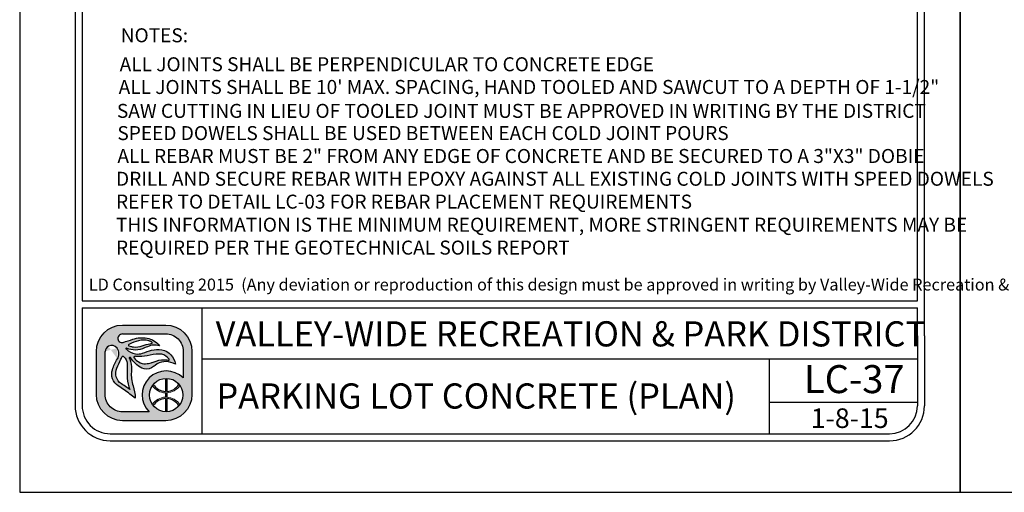
# Model space of a CAD drawing. Extents: x 0 to 446, y -60 to 534.
# Drawn here: x 0 to 7, y 0 to 3 of the extents above; entities that cross this region are included whole.
import ezdxf

# ---------------------------------------------------------------- set-up
doc = ezdxf.new("R2010")
doc.units = 0
doc.header["$LTSCALE"] = 12
doc.header["$MEASUREMENT"] = 0
for name, color, linetype in [('BORDER', 5, 'CONTINUOUS'), ('TEXT', 1, 'CONTINUOUS'), ('VW-Logo', 3, 'CONTINUOUS')]:
    doc.layers.add(name, color=color, linetype=linetype)
doc.layers.add('Print Border', color=253, linetype='CONTINUOUS', plot=False)
doc.styles.add('arial', font='ARIALN.TTF')

# ---------------------------------------------------------------- blocks, each defined once
blk = doc.blocks.new('vw-logo')
at = {"layer": 'VW-Logo'}
h = blk.add_hatch(color=256, dxfattribs=at)
edge = h.paths.add_edge_path()
edge.add_line((-0.1710910858546981, 0.3481868247147304), (0.1367480269889256, 0.3481868247149578))
edge.add_arc((0.1367480269889256, 0.1606868247149578), 0.1875, 0, 90, ccw=False)
edge.add_line((0.3242480269889256, 0.1606868247149578), (0.3242480269888688, -0.1471522881284955))
edge.add_arc((0.1367480269888688, -0.1471522881284955), 0.1875, -90, 0, ccw=False)
edge.add_line((0.1367480269888688, -0.3346522881284955), (-0.1710910858545844, -0.3346522881284955))
edge.add_arc((-0.1710910858545844, -0.1471522881284955), 0.1875, 180, 270, ccw=False)
edge.add_line((-0.3585910858545844, -0.1471522881284955), (-0.3585910858546413, 0.1606868247147304))
edge.add_arc((-0.1710910858546981, 0.1606868247147304), 0.1874999999999432, 90, 180, ccw=False)
edge = h.paths.add_edge_path(flags=16)
edge.add_arc((0.1403777893656297, -0.1512555902933173), 0.1191750938374341, 0, 360)
edge = h.paths.add_edge_path(flags=16)
edge.add_line((-0.09951228817766378, 0.1933165767230776), (-0.09263924130260648, 0.192525561098023))
edge.add_arc((-0.0780204767074224, 0.3195463823507225), 0.1278592871480193, 263.4347418150315, 291.4154316340758)
edge.add_arc((0.04955374937713941, -0.005726768317686037), 0.2215370575764647, 96.15466428012542, 111.41543163407579, ccw=False)
edge.add_arc((0.02143682492805965, 0.2550153218660398), 0.04071663454979467, 276.1546642800975, 295.8330578515058)
edge.add_arc((0.03755606335084849, 0.2217201143337206), 0.003724734193750293, 295.8330578514077, 418.6209285275434)
edge.add_line((0.03949552432237624, 0.2249000728168085), (0.03728068057239398, 0.2267194087543203))
edge.add_arc((0.03018571580633989, 0.2180820603435905), 0.01117775973081753, 50.59933933613459, 59.04622245028767)
edge.add_arc((-0.004276289891208762, 0.1606227029476486), 0.07817930888494172, 59.04622245025937, 74.6459613379127)
edge.add_arc((-0.02156510222744146, 0.09765882820147453), 0.1434736620485033, 74.6459613379044, 104.0624830493442)
edge.add_arc((0.01508290279116409, -0.04864839270408083), 0.2943009777474421, 104.0624830493383, 117.959645388853)
edge.add_arc((-0.1129162283687606, 0.1924925370066148), 0.02129415446377777, 117.9596453887847, 134.4259565751918)
edge.add_arc((-0.1249519343266456, 0.2047718621435024), 0.004099968128787566, 134.4259565743242, 240.5246562782253)
edge.add_arc((-0.1004909183745895, 0.2480500057109793), 0.0538125320542623, 240.5246562781802, 262.0751898658903)
edge.add_arc((-0.1269171710597448, 0.05821012265289482), 0.1378578308881937, 78.53373667966912, 82.0751898658628, ccw=False)
edge = h.paths.add_edge_path(flags=16)
edge.add_line((0.04080509463489079, 0.08160319781677572), (0.06812533515471841, 0.09152200106268538))
edge.add_arc((0.1228990475403293, -0.0593460985899128), 0.1605034051392304, 81.66534039375341, 109.95378033650019, ccw=False)
edge.add_arc((0.1030627224114369, -0.194745716518014), 0.2973483404846576, 79.15543885096952, 81.66534039375978, ccw=False)
edge.add_arc((0.1596053189852569, 0.1004136001370171), 0.003178010166288645, 259.1554388499769, 380.9444696894487)
edge.add_arc((0.1458841757266782, 0.09516179893432763), 0.01786988507026337, 20.94446968947127, 34.9473489566609)
edge.add_arc((0.08987774420427286, 0.05602232371552418), 0.08619717751096669, 34.9473489566579, 76.89299814180468)
edge.add_arc((0.09443589134855301, 0.07559895647216308), 0.06609689752591223, 76.8929981418084, 93.16371112740644)
edge.add_arc((0.1183393436266442, -0.3568598508237528), 0.4992158131121719, 93.16371112740777, 103.2885220418166)
edge.add_arc((-0.04709953853642901, 0.3436226353106804), 0.220538128948892, 263.7771464435313, 283.28852204181527, ccw=False)
edge.add_arc((-0.0280174986575048, 0.5186256348473535), 0.3965783916525504, 262.1079842289612, 263.77714644353017, ccw=False)
edge.add_arc((-0.08345093987816199, 0.118729032411693), 0.00714200546053648, 82.10798422905783, 221.091658129853)
edge.add_arc((0.03817408055863325, 0.2247981206928671), 0.1685213631400051, 221.0916581298547, 235.9596495162363)
edge.add_arc((-0.01339578618018322, 0.1484586725404142), 0.07639556599458003, 235.9596495162455, 275.3560060744548)
edge.add_arc((-0.02966059563743784, 0.3219440751582852), 0.2506417394049822, 275.3560060744446, 284.4917082482372)
edge.add_arc((0.007021262599380407, 0.1800211271598755), 0.104054966835738, 284.491708248253, 288.9457613591213)
edge = h.paths.add_edge_path(flags=16)
edge.add_line((-0.1189009600525992, -0.1125823490583571), (-0.1415943194276679, -0.09690925335519296))
edge.add_arc((-1.445518244706932, -1.984884341016937), 2.29448633348448, 55.36922664147936, 56.51643787081648)
edge.add_arc((-0.1300559871934865, 0.003801731037242462), 0.08990315737573824, 155.7555752042807, 236.51643787081298, ccw=False)
edge.add_arc((6.99965485480601, -3.207064315375874), 7.909266140287718, 155.2499356847441, 155.7555752042809, ccw=False)
edge.add_arc((-0.3727398438937826, 0.1916662275779117), 0.2088354171593032, 335.2499356847499, 340.0306759646759)
edge.add_arc((-0.1688920458461212, 0.1175952702850509), 0.008052644944539077, 48.51885257349312, 160.0306759649802, ccw=False)
edge.add_arc((-0.2119524658409091, 0.06889203741991423), 0.07306191091209667, 35.51665774433337, 48.51885257349858, ccw=False)
edge.add_arc((-0.2164392300401232, 0.06568969107672729), 0.07857426749354604, -0.4832162840937144, 35.51665774431598, ccw=False)
edge.add_arc((-3.479824521412866, 0.0932128056243755), 3.342075620608399, 358.68252173317813, 359.51678371590606, ccw=False)
edge.add_arc((0.5461568179089227, 0.0006217282983698169), 0.6849703006802631, 178.6825217331785, 182.6644290459217)
edge.add_arc((0.08900152439116482, -0.0206527293283898), 0.227320254314462, 182.6644290459118, 203.8538942342256)
edge = h.paths.add_edge_path(flags=16)
edge.add_line((0.01826843531569011, -0.2721522881284955), (-0.1710910858545844, -0.2721522881284955))
edge.add_arc((-0.1710910858546413, -0.1471522881286091), 0.1249999999998863, 179.9999999999479, 270.00000000002603, ccw=False)
edge.add_line((-0.2960910858545276, -0.1471522881284955), (-0.2960910858546413, 0.1606868262368835))
edge.add_arc((-0.2498851105057156, 0.1565002680924863), 0.04639525206628587, 119.6606683560079, 174.8227728867459, ccw=False)
edge.add_arc((-0.249236430175074, 0.1553611942300677), 0.0477060821222161, 36.14911094946092, 119.66066835596891, ccw=False)
edge.add_arc((-0.2659313026332484, 0.1431651508137293), 0.06838124213148788, -32.70218870719742, 36.14911094953288, ccw=False)
edge.add_arc((0.0576931101553555, -0.0646154878076004), 0.3162036696092761, 147.2978112928244, 162.6202312011519)
edge.add_arc((-0.1464638803212779, -0.0007157240426067801), 0.1022801866306138, 162.6202312011565, 236.9910725954643)
edge.add_arc((-0.9731956104251935, -1.273336794036254), 1.415300039041955, 52.911849319007786, 56.991072595478386, ccw=False)
edge.add_line((-0.1197087910385335, -0.1443396949941871), (-0.08062986089919377, -0.1738821551280125))
edge.add_arc((-0.4025794790475175, -0.186269681537965), 0.322187844954486, 2.203459801598252, 18.33947589321835)
edge.add_arc((0.1353812867736792, -0.007944888881525003), 0.2445585862110338, 174.9695873682466, 198.3394758932107, ccw=False)
edge.add_arc((-0.3359405250039913, 0.03354253106169836), 0.2285856373307002, 354.969587368228, 373.7966401937295)
edge.add_arc((-0.1870736085078875, 0.07009849679445779), 0.07529605041199537, 13.79664019374545, 26.83424990868471)
edge.add_arc((-0.0565780161483076, 0.1361145046117826), 0.07094762607835829, 199.7907161192684, 206.8342499086266, ccw=False)
edge.add_arc((-0.1193083483920532, 0.1135416766046546), 0.004279589151679379, 32.945489672721976, 199.7907161192779, ccw=False)
edge.add_arc((0.0672832643555239, 0.2344634563860382), 0.2180681267647012, 212.9454896721342, 242.5701077985361)
edge.add_arc((-0.0004714604938271805, 0.1039180835699653), 0.07098720650955351, 242.5701077985448, 300.7928074546119)
edge.add_arc((-0.08317948628922522, 0.2427016959344428), 0.2325468196308562, 300.7928074545956, 308.4731788007159)
edge.add_arc((0.1379944457441979, -0.03561937365054746), 0.1229535685349341, 64.87517764561449, 128.4731788007211, ccw=False)
edge.add_line((0.1901995109380437, 0.07570093529432143), (0.2065693207790673, 0.06802410616887755))
edge.add_arc((0.08714040326691475, 0.05347168852210871), 0.1203122570543386, 6.947244847491632, 79.74842630367442)
edge.add_arc((0.07992983404426468, 0.01360297205451388), 0.1608277708889979, 79.74842630365336, 105.7021571721143)
edge.add_arc((0.2756795726471637, -0.6826982672786244), 0.8841211940997746, 105.7021571721284, 110.0846160710116)
edge.add_arc((-0.06276155200299627, 0.2429055697811009), 0.1014166580571763, 260.7492844978887, 290.0846160710139, ccw=False)
edge.add_arc((-0.05929648533845011, 0.2641802024170374), 0.1229716268761076, 224.6404255399477, 260.7492844978799, ccw=False)
edge.add_arc((-0.1442988244302796, 0.1802381315169441), 0.003507536379872902, 66.19367760996329, 224.6404255399655, ccw=False)
edge.add_arc((-0.08028974501195307, 0.3253227803371601), 0.1550696296033597, 246.193677609663, 295.2007671967736)
edge.add_arc((0.1217788127657968, -0.1040798387775794), 0.3195020839921456, 106.93996668379361, 115.20076719676109, ccw=False)
edge.add_arc((0.0549176745377622, 0.1154354538858797), 0.09003013468618841, 81.56270962944859, 106.93996668378841, ccw=False)
edge.add_line((0.06812751308524412, 0.2044911966381733), (0.09275155863525697, 0.2008386565992168))
edge.add_arc((-0.02138790148410408, 0.1145700827735254), 0.1430736984433155, 37.08261747949623, 79.99474235674386)
edge.add_arc((-0.03115583446913206, 0.0592030921627611), 0.1992957240568669, 79.99474235676469, 109.4360169256155)
edge.add_arc((-0.4339562935164736, 1.200726114487907), 1.011209550738367, 285.25994176946637, 289.43601692562396, ccw=False)
edge.add_arc((-0.1755864500641451, 0.2536840793871988), 0.02955605165970877, 175.1621729932393, 285.25994176946705, ccw=False)
edge.add_arc((-0.1764865426829942, 0.2537602607460485), 0.02865274090368892, 108.16739388884329, 175.1621729932138, ccw=False)
edge.add_line((-0.1854203026602477, 0.2809846522720818), (-0.1710910858545276, 0.2856868247148441))
edge.add_line((-0.1710910858546413, 0.2856868247148441), (0.1367480269889256, 0.2856868247149578))
edge.add_arc((0.1367480269889825, 0.1606868247149578), 0.125, 0, 90.00000000002609, ccw=False)
edge.add_line((0.2617480269889825, 0.1606868247149578), (0.2617480269889256, -0.0296168986151315))
edge.add_arc((0.1403777893655729, -0.1512555902933173), 0.1718333666489988, 45.06329511480219, 224.7140832261903)
blk.add_hatch(color=256, dxfattribs=at).paths.add_polyline_path([(0.2379571931990085, -0.08283802720688982, 0.0230414445180278), (0.2312474638149524, -0.07414913624029396, -0.2498578752989774), (0.1456377697394373, -0.1260267540480982), (0.1456377697394373, -0.03219663179947929, 0.02098682701680411), (0.1356377697394464, -0.0321747975301605), (0.1356377697394464, -0.1261431846269261, -0.2473746687093815), (0.04806970351455675, -0.07587707692459844, 0.02206312500932229), (0.041786189320419, -0.08430486668498816, 0.2409290201261982), (0.1356377697394464, -0.1361487267292887), (0.1356377697394464, -0.1663624538573458, 0.1181864883093462), (0.08246663433868662, -0.1809785992207935, 0.1187653335417619), (0.041786189320419, -0.2182063139016464, 0.02185835337247076), (0.04800802269244286, -0.2265585065442792, -0.24639771257584), (0.1356377697394464, -0.1763679959595947), (0.1356377697394464, -0.270336383056474, 0.02098682701680411), (0.1456377697394373, -0.2703145487871552), (0.1456377697394942, -0.17648442653865, -0.2458376301939174), (0.2315046978211512, -0.2280578659529056, 0.02220534691968243), (0.2379571931989517, -0.2196731533797447, 0.2392503523952899), (0.1456377697394942, -0.1664689735569027), (0.1456377697394373, -0.1360422070297318, 0.239250352395025)])
for p, q in [((0.1356166957706364, -0.03208078002967341), (0.1356166957706364, -0.1261431846269261)), ((0.1456166957706273, -0.03208078002967341), (0.1456166957706273, -0.1260267540480982)), ((0.1356166957706364, -0.1361487267292887), (0.1356166957706364, -0.1663624538573458)), ((0.1456166957706273, -0.1360422070297318), (0.1456166957706841, -0.1664689735569027)), ((0.1356166957706364, -0.1763679959597084), (0.1356166957706364, -0.2704304005569611)), ((0.1456166957706841, -0.1764844265385364), (0.1456166957706273, -0.2704304005569611))]:
    blk.add_line(p, q, dxfattribs=at)
at = {"layer": 'VW-Logo', "color": 3, "lineweight": 0}
for p, q in [((0.1356166957706364, -0.1361487267292887), (0.1356166957706364, -0.1663624538573458)), ((0.1456166957706841, -0.1664689735569027), (0.1456166957706273, -0.1360422070297318))]:
    blk.add_line(p, q, dxfattribs=at)
at = {"layer": 'VW-Logo'}
for points in [[(-0.1711121598235081, 0.3481868247147304), (0.1367269530201156, 0.3481868247149578, -0.414213562373095), (0.3242269530201156, 0.1606868247149578), (0.3242269530200588, -0.1471522881284955, -0.414213562373095), (0.1367269530200588, -0.3346522881284955), (-0.1711121598233944, -0.3346522881284955, -0.4142135623730279), (-0.3586121598233944, -0.1471522881284955), (-0.3586121598234513, 0.1606868247147304, -0.4142135623730278)], [(-0.09953336214647379, 0.1933165767230776), (-0.0926603152714165, 0.192525561098023, 0.1226990349723694), (-0.03135660433400744, 0.2005148189105057, -0.06668624873936967), (0.02578109097856895, 0.2145333735979875, 0.08607482238384775), (0.0391580441035444, 0.2183676021137444, 0.59368496939902), (0.03947445035356623, 0.2249000728168085), (0.03725960660358396, 0.2267194087543203, 0.0368731781574634), (0.03591388233110138, 0.2276679117062486, 0.06817201608380814), (0.01640316129106623, 0.2360116450823853, 0.1290633289235028), (-0.05644739123829368, 0.2368327747122976, 0.06071223995931344), (-0.1229210574589956, 0.2113011958637117, 0.07197172112428998), (-0.1278429324589183, 0.2076998775042966, 0.4991194369642836), (-0.1269903933965111, 0.2012025630511971, 0.0943100690556467), (-0.1079313113651779, 0.1947513911760552, -0.01545373463438189)], [(0.04078402066608078, 0.08160319781677572), (0.0681042611859084, 0.09152200106268538, -0.1240622897617715), (0.146143706575117, 0.09946211508020042, -0.01095194930202414), (0.1589863175922233, 0.0972923453552994, 0.5878057625739849), (0.1625522755131215, 0.1015496210820857, 0.06117523033049602), (0.1605106673023329, 0.1053980881079042, 0.185093759299048), (0.1094036327060621, 0.1399739149394463, 0.07111389460168856), (0.09076698769860059, 0.1415951169753953, 0.04420658442663605), (0.003571130041052584, 0.1289894282855357, -0.08534071567438564), (-0.07102603792776563, 0.1243839595355212, -0.00728322287476075), (-0.08249136995897288, 0.1258033931293312, 0.6936191708010581), (-0.08885465120891922, 0.1140348384417393, 0.0649650139037085), (-0.05618131136515103, 0.08515397906660382, 0.1736124528821189), (-0.006285803552657399, 0.07239665484792113, 0.03988314735862866), (0.03303889236497071, 0.07927678721455322, 0.01943692012254268)], [(-0.1189220340214092, -0.1125823490583571), (-0.1416153933964779, -0.09690925335519296, 0.005005695100523878), (-0.1796764285527388, -0.07118147015205523, -0.3677344864322131), (-0.2120509402714674, 0.04071867633240345, -0.002206272190796729), (-0.1831085574589792, 0.1042350337542075, 0.02086294080211253), (-0.1764816043340147, 0.120345385316682, -0.5289802430509498), (-0.1635792605839583, 0.1236281001605448, -0.05679372276132869), (-0.1525050418339902, 0.1113365962542048, -0.1583838768813745), (-0.1378888308964292, 0.06502702594173115, -0.003640170684019775), (-0.138653479333982, 0.01637077594170933, 0.01737609674340349), (-0.1380940542322264, -0.03122000700375338, 0.09272083303598726), (-0.1189220340214092, -0.1125823490583571)]]:
    blk.add_lwpolyline(points, format="xyb", close=True, dxfattribs=at)
for points in [[(-0.1711121598233376, 0.2856868247148441), (-0.1854413766290577, 0.2809846522720818, 0.3009409953844392), (-0.2050582792286377, 0.2561767101491341, 0.5211093712619042), (-0.167828412108463, 0.2251701247793108, 0.01822358226372352), (-0.09749335563378736, 0.2471416844174428, -0.1291731342414075), (0.00344844089011076, 0.2554678898501379, -0.1894587126958913), (0.09273048466644696, 0.2008386565992168), (0.0681064391164341, 0.2044911966381733, 0.1111839514906426), (0.02866456088764835, 0.2015592325174111, 0.03606015986467898), (-0.01428350316859905, 0.1850124685565788, -0.2171536762105273), (-0.1429040944697704, 0.1834472296285412, 0.8276155773771153), (-0.1468156173679063, 0.177773542649561, 0.1588713791466927), (-0.07908584979060151, 0.1428079003546827, 0.1287031855559764), (-0.02795538140071585, 0.1476564145771135, -0.01912441531020352), (0.03638286435830196, 0.1684289010559041, -0.113731105068462), (0.1085313706548163, 0.1718632578268853, -0.3287889833965701), (0.2065482468102573, 0.06802410616887755), (0.1901784369692336, 0.07570093529432143, 0.284848064066117), (0.06147802854741258, 0.06064091140990513, -0.03352449277782119), (0.03584830340957978, 0.04293835750650032, -0.259654546803361), (-0.03319370764359064, 0.04091160167627095, -0.1299865540016289), (-0.1157380410039082, 0.1158690921790821, 0.8913215509778867), (-0.123356240334374, 0.1120926699394431, 0.03074289370910383), (-0.1199068016967999, 0.1040879640446519, -0.05694874914301563), (-0.1139710537000838, 0.08805483612582066, -0.08233380500006013), (-0.1082564059840934, 0.01349911119712033, 0.1023252792027238), (-0.09677697781791039, -0.08489439712764124, -0.07052322090804779), (-0.08065093486800379, -0.1738821551280125), (-0.1197298650073435, -0.1443396949941871, 0.01780084910359254), (-0.2022041012702971, -0.08648642554953767, -0.3363955494728789), (-0.2440956270276615, 0.02983575947166628, -0.06695645991234002), (-0.2084102353090316, 0.1062206485047454, 0.3097970120457265), (-0.210735579469258, 0.1835024733554746, 0.3814207567575781), (-0.2728654440038554, 0.1968164164223936, 0.245448239675715), (-0.2961121598234513, 0.1606868247147304, 1.093507556978792)], [(-0.1711121598234513, 0.2856868247148441), (0.1367269530201156, 0.2856868247149578, -0.4142135623732283), (0.2617269530201725, 0.1606868247149578), (0.2617269530201156, -0.0296168986151315)], [(0.0182473613468801, -0.2721522881284955), (-0.1711121598233944, -0.2721522881284955, -0.4142135623734945), (-0.2961121598233376, -0.1471522881284955), (-0.2961121598234513, 0.1606868262368835, -3.044306140505281e-09)]]:
    blk.add_lwpolyline(points, format="xyb", dxfattribs=at)
blk.add_circle((0.1403567153968197, -0.1512555902933173), 0.1191750938374341, dxfattribs=at)
for centre, radius, start, end in [((0.1403567153967629, -0.1512555902933173), 0.1718333666489988, 45.06329511480063, 224.7140832261906), ((0.1395235927334397, -0.0179282548546098), 0.1082854323974205, 212.3540050190387, 267.9323414433601), ((0.1397549237012754, -0.0197771184426756), 0.1064112091749648, 273.1577959877712, 329.2721122865488), ((0.1396344017452407, -0.2849761861316438), 0.1086824775836549, 92.1185573230658, 147.4858552903456), ((0.1392731840391548, -0.2843145892035182), 0.1080165918802583, 31.38697447053269, 86.63324228320649)]:
    blk.add_arc(centre, radius, start, end, dxfattribs=at)
at = {"layer": 'VW-Logo', "color": 3, "lineweight": 0}
for centre, radius, start, end in [((0.1393640148236841, -0.01849459572952128), 0.1177137924858355, 213.9915187410535, 268.1757290926492), ((0.1393640148236841, -0.01849459572952128), 0.1177137924858767, 273.0448505892041, 326.8653066143276), ((0.1395168176329662, -0.284572456371734), 0.1182743236928146, 91.8896835115678, 145.8028268412435), ((0.1393640148237978, -0.2840165848568859), 0.1177137924856499, 33.13469338560921, 86.95514941081542)]:
    blk.add_arc(centre, radius, start, end, dxfattribs=at)

msp = doc.modelspace()

# ---------------------------------------------------------------- linework, layer by layer
at = {"layer": 'BORDER'}
for p, q in [((0.1720899441204438, 7.902060321360295), (0.1720910263538826, 0.8847448150881974)), ((0.2220899441204551, 7.902060329151709), (0.2220909873965979, 1.134744783922315)), ((6.192091188365794, 1.134745745314262), (6.192089904333784, 7.902061825664646)), ((6.242091236313229, 0.8847457938610432), (6.242089904333795, 7.902061835254131)), ((0.2220909873965979, 1.134744783922315), (6.192091188365794, 1.134745745314262)), ((0.2220909951880685, 1.084744783922361), (6.192091197955222, 1.084745745314308)), ((0.2220909951881254, 1.084744783922474), (0.222091026353894, 0.8847448228796111)), ((1.078851020216177, 0.1847449685435549), (1.078851020216177, 1.08474496854376)), ((6.192091236313217, 0.8847457842715585), (6.192091197955335, 1.084745745314308)), ((0.1720910263538826, 0.8847448150881974), (0.1720910263539395, 0.3847448150881974)), ((0.222091026353894, 0.8847448150881974), (0.2220910263539508, 0.3847448150881974)), ((6.192091247224994, 0.8847457069563234), (6.192091247224994, 0.3847457069563234)), ((6.242091247225005, 0.8847457069563234), (6.242091247225005, 0.3847457069563234)), ((1.078851020216177, 0.7212873285665182), (6.192091247224994, 0.7212880205939882)), ((5.13472660672943, 0.1847449685435549), (5.13472660672943, 0.7212878685194255)), ((5.13472660672943, 0.4114086603959777), (6.192091247224994, 0.4114086603959777)), ((0.42209105837793, 0.1847448150881519), (5.992091279248996, 0.1847457069562779)), ((0.4220910663839277, 0.1347448150881974), (5.992091287254993, 0.1347457069563234))]:
    msp.add_line(p, q, dxfattribs=at)
for centre, radius, start, end in [((0.4220910263539395, 0.3847448150881974), 0.25, 180, 270.0000091741975), ((0.4220910263539395, 0.3847448150881974), 0.2, 180, 270.0000091741975), ((5.992091247225005, 0.3847457069563234), 0.2, 270.0000091741975, 0), ((5.992091247225005, 0.3847457069563234), 0.25, 270.0000091741975, 0)]:
    msp.add_arc(centre, radius, start, end, dxfattribs=at)
at = {"layer": 'Print Border'}
for points in [[(-0.2241385872010797, -0.2335795808843517), (6.497915335499525, -0.2335795808843517), (6.497915335499525, 8.46554902496337), (-0.2241385872010797, 8.46554902496337)], [(6.497915335499525, -0.2335795808843517), (13.21996925820013, -0.2335795808843517), (13.21996925820013, 8.465549024963373), (6.497915335499525, 8.465549024963373)]]:
    msp.add_lwpolyline(points, close=True, dxfattribs=at)

# ---------------------------------------------------------------- block references
at = {"layer": 'VW-Logo'}
msp.add_blockref('vw-logo', (0.6824787294391967, 0.612941637214135), dxfattribs=at)

# ---------------------------------------------------------------- texts
at = {"layer": 'TEXT', "style": 'arial'}
for s, height, p in [('NOTES:', 0.1, (0.4980364714951406, 2.982277909758302)), ('ALL JOINTS SHALL BE PERPENDICULAR TO CONCRETE EDGE', 0.1, (0.4903761179989488, 2.775245394183933)), ('ALL JOINTS SHALL BE 10\' MAX. SPACING, HAND TOOLED AND SAWCUT TO A DEPTH OF 1-1/2"', 0.1, (0.4830031860167665, 2.613040016484202)), ('SAW CUTTING IN LIEU OF TOOLED JOINT MUST BE APPROVED IN WRITING BY THE DISTRICT ', 0.1, (0.4707149520722638, 2.442216452205688)), ('SPEED DOWELS SHALL BE USED BETWEEN EACH COLD JOINT POURS', 0.1, (0.4742172947776311, 2.283475112057967)), ('ALL REBAR MUST BE 2" FROM ANY EDGE OF CONCRETE AND BE SECURED TO A 3"X3" DOBIE ', 0.1, (0.4742172947776311, 2.119653894719367)), ('DRILL AND SECURE REBAR WITH EPOXY AGAINST ALL EXISTING COLD JOINTS WITH SPEED DOWELS', 0.1, (0.464368156801342, 1.956973749893514)), ('REFER TO DETAIL LC-03 FOR REBAR PLACEMENT REQUIREMENTS', 0.1, (0.464368156801342, 1.793583006789994)), ('THIS INFORMATION IS THE MINIMUM REQUIREMENT, MORE STRINGENT REQUIREMENTS MAY BE', 0.1, (0.463563512144205, 1.628846087172498)), ('REQUIRED PER THE GEOTECHNICAL SOILS REPORT ', 0.1, (0.464368156801342, 1.465051335618149)), ('LD Consulting 2015  (Any deviation or reproduction of this design must be approved in writing by Valley-Wide Recreation & Park District) ', 0.08504999999999999, (0.2700736359464031, 1.208537342332875)), ('VALLEY-WIDE RECREATION & PARK DISTRICT', 0.18, (1.176641403446695, 0.808693612673892)), ('LC-37', 0.2, (5.380666684669791, 0.475192810710837)), ('PARKING LOT CONCRETE (PLAN)', 0.18, (1.182164848769503, 0.3646943346154241)), ('1-8-15', 0.14, (5.42967222556689, 0.2260325421709695))]:
    msp.add_text(s, height=height, dxfattribs=at).set_placement(p)

doc.saveas('drawing.dxf')
